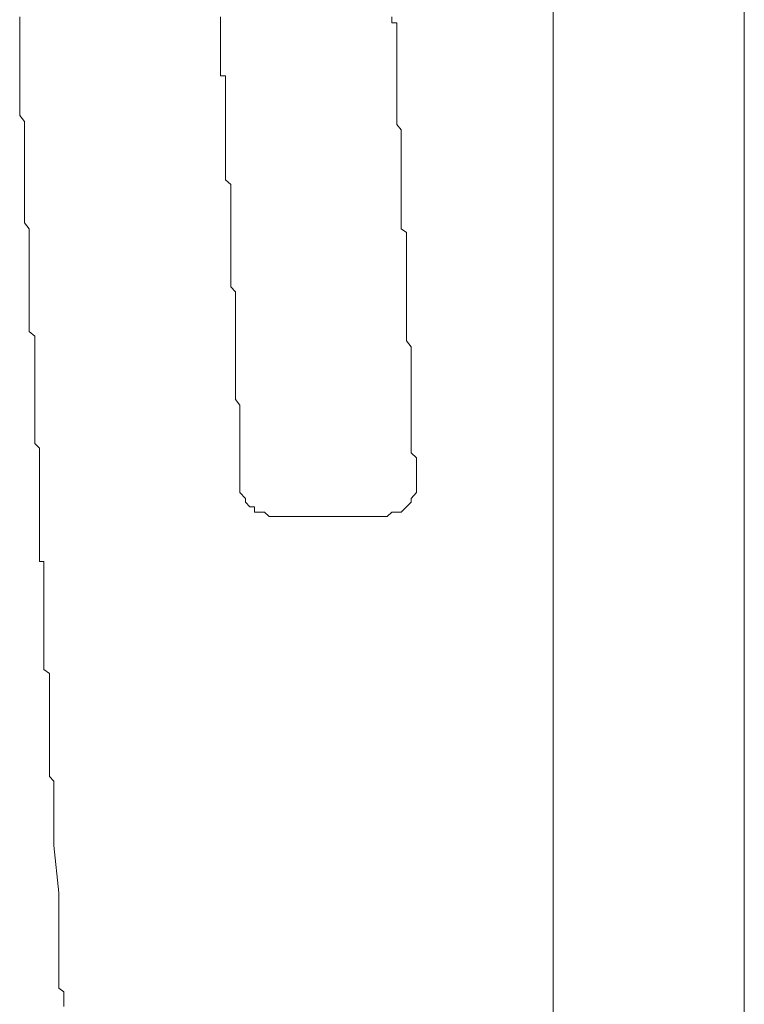
# Model space of a CAD drawing. Units: inches. Extents: x -1155 to 737, y -856 to 52.
# Drawn here: x -432 to -425, y -721 to -711 of the extents above; entities that cross this region are included whole.
import ezdxf

# ---------------------------------------------------------------- set-up
doc = ezdxf.new("R2010")
doc.units = ezdxf.units.IN
doc.header["$MEASUREMENT"] = 0
doc.layers.add('图层 1', color=7, linetype='Continuous')

msp = doc.modelspace()

# ---------------------------------------------------------------- linework, layer by layer
at = {"layer": '图层 1', "color": 7, "lineweight": 9}
for points in [[(-426.934, -702.754), (-426.934, -729.675)], [(-424.954, -704.07), (-424.954, -728.409)], [(-432.458, -711.115), (-432.458, -711.053)], [(-430.379, -711.053), (-430.379, -711.115)], [(-428.604, -711.115), (-428.604, -711.053)], [(-432.458, -711.171), (-432.458, -711.115)], [(-430.379, -711.115), (-430.379, -711.171)], [(-428.554, -711.115), (-428.604, -711.115)], [(-428.554, -711.171), (-428.554, -711.115)], [(-432.458, -711.214), (-432.458, -711.171)], [(-432.458, -711.27), (-432.458, -711.214)], [(-430.379, -711.171), (-430.379, -711.214)], [(-430.379, -711.214), (-430.379, -711.27)], [(-428.554, -711.214), (-428.554, -711.171)], [(-428.554, -711.27), (-428.554, -711.214)], [(-432.458, -711.27), (-432.458, -711.27)], [(-432.458, -711.32), (-432.458, -711.27)], [(-432.458, -711.363), (-432.458, -711.32)], [(-430.379, -711.27), (-430.379, -711.27)], [(-430.379, -711.27), (-430.379, -711.32)], [(-430.379, -711.32), (-430.379, -711.363)], [(-428.554, -711.32), (-428.554, -711.27)], [(-428.554, -711.32), (-428.554, -711.32)], [(-428.554, -711.363), (-428.554, -711.32)], [(-432.458, -711.413), (-432.458, -711.363)], [(-432.458, -711.463), (-432.458, -711.413)], [(-430.379, -711.363), (-430.379, -711.413)], [(-430.379, -711.413), (-430.379, -711.463)], [(-428.554, -711.413), (-428.554, -711.363)], [(-428.554, -711.463), (-428.554, -711.413)], [(-432.458, -711.518), (-432.458, -711.463)], [(-432.458, -711.568), (-432.458, -711.518)], [(-430.379, -711.463), (-430.379, -711.463)], [(-430.379, -711.463), (-430.379, -711.518)], [(-430.379, -711.518), (-430.379, -711.568)], [(-428.554, -711.518), (-428.554, -711.463)], [(-428.554, -711.518), (-428.554, -711.518)], [(-428.554, -711.568), (-428.554, -711.518)], [(-432.458, -711.612), (-432.458, -711.568)], [(-432.458, -711.612), (-432.458, -711.612)], [(-432.458, -711.667), (-432.458, -711.612)], [(-430.379, -711.568), (-430.379, -711.612)], [(-430.379, -711.612), (-430.379, -711.667)], [(-428.554, -711.612), (-428.554, -711.568)], [(-428.554, -711.667), (-428.554, -711.612)], [(-432.458, -711.717), (-432.458, -711.667)], [(-432.458, -711.767), (-432.458, -711.717)], [(-432.458, -711.829), (-432.458, -711.767)], [(-430.379, -711.667), (-430.326, -711.667)], [(-430.326, -711.667), (-430.326, -711.717)], [(-430.326, -711.717), (-430.326, -711.767)], [(-430.326, -711.767), (-430.326, -711.829)], [(-428.554, -711.717), (-428.554, -711.667)], [(-428.554, -711.767), (-428.554, -711.717)], [(-428.554, -711.767), (-428.554, -711.767)], [(-428.554, -711.829), (-428.554, -711.767)], [(-432.458, -711.866), (-432.458, -711.829)], [(-432.458, -711.922), (-432.458, -711.866)], [(-430.326, -711.829), (-430.326, -711.866)], [(-430.326, -711.866), (-430.326, -711.922)], [(-428.554, -711.866), (-428.554, -711.829)], [(-428.554, -711.922), (-428.554, -711.866)], [(-432.458, -711.965), (-432.458, -711.922)], [(-432.458, -712.027), (-432.458, -711.965)], [(-430.326, -711.922), (-430.326, -711.922)], [(-430.326, -711.922), (-430.326, -711.965)], [(-430.326, -711.965), (-430.326, -712.027)], [(-428.554, -711.965), (-428.554, -711.922)], [(-428.554, -711.965), (-428.554, -711.965)], [(-428.554, -712.027), (-428.554, -711.965)], [(-432.458, -712.027), (-432.458, -712.027)], [(-432.458, -712.077), (-432.458, -712.027)], [(-430.326, -712.027), (-430.326, -712.077)], [(-428.554, -712.077), (-428.554, -712.027)], [(-432.409, -712.139), (-432.458, -712.077)], [(-432.409, -712.17), (-432.409, -712.139)], [(-432.409, -712.226), (-432.409, -712.17)], [(-430.326, -712.077), (-430.326, -712.139)], [(-430.326, -712.139), (-430.326, -712.139)], [(-430.326, -712.139), (-430.326, -712.17)], [(-430.326, -712.17), (-430.326, -712.226)], [(-428.554, -712.139), (-428.554, -712.077)], [(-428.554, -712.17), (-428.554, -712.139)], [(-428.507, -712.226), (-428.554, -712.17)], [(-432.409, -712.282), (-432.409, -712.226)], [(-430.326, -712.226), (-430.326, -712.282)], [(-428.507, -712.226), (-428.507, -712.226)], [(-428.507, -712.282), (-428.507, -712.226)], [(-432.409, -712.332), (-432.409, -712.282)], [(-432.409, -712.387), (-432.409, -712.332)], [(-430.326, -712.282), (-430.326, -712.332)], [(-430.326, -712.332), (-430.326, -712.387)], [(-428.507, -712.332), (-428.507, -712.282)], [(-428.507, -712.387), (-428.507, -712.332)], [(-432.409, -712.437), (-432.409, -712.387)], [(-432.409, -712.437), (-432.409, -712.437)], [(-432.409, -712.481), (-432.409, -712.437)], [(-432.409, -712.524), (-432.409, -712.481)], [(-430.326, -712.387), (-430.326, -712.387)], [(-430.326, -712.387), (-430.326, -712.437)], [(-430.326, -712.437), (-430.326, -712.481)], [(-430.326, -712.481), (-430.326, -712.524)], [(-428.507, -712.437), (-428.507, -712.387)], [(-428.507, -712.481), (-428.507, -712.437)], [(-428.507, -712.481), (-428.507, -712.481)], [(-428.507, -712.524), (-428.507, -712.481)], [(-432.409, -712.574), (-432.409, -712.524)], [(-432.409, -712.623), (-432.409, -712.574)], [(-430.326, -712.524), (-430.326, -712.574)], [(-430.326, -712.574), (-430.326, -712.623)], [(-428.507, -712.574), (-428.507, -712.524)], [(-428.507, -712.623), (-428.507, -712.574)], [(-432.409, -712.692), (-432.409, -712.623)], [(-430.326, -712.623), (-430.326, -712.623)], [(-430.326, -712.623), (-430.326, -712.692)], [(-428.507, -712.692), (-428.507, -712.623)], [(-432.409, -712.741), (-432.409, -712.692)], [(-432.409, -712.791), (-432.409, -712.741)], [(-430.326, -712.692), (-430.326, -712.741)], [(-430.326, -712.741), (-430.273, -712.791)], [(-428.507, -712.741), (-428.507, -712.692)], [(-428.507, -712.741), (-428.507, -712.741)], [(-428.507, -712.791), (-428.507, -712.741)], [(-432.409, -712.834), (-432.409, -712.791)], [(-432.409, -712.89), (-432.409, -712.834)], [(-430.273, -712.791), (-430.273, -712.834)], [(-430.273, -712.834), (-430.273, -712.89)], [(-428.507, -712.834), (-428.507, -712.791)], [(-428.507, -712.89), (-428.507, -712.834)], [(-432.409, -712.94), (-432.409, -712.89)], [(-432.409, -712.94), (-432.409, -712.94)], [(-432.409, -713.002), (-432.409, -712.94)], [(-430.273, -712.89), (-430.273, -712.89)], [(-430.273, -712.89), (-430.273, -712.94)], [(-430.273, -712.94), (-430.273, -713.002)], [(-428.507, -712.94), (-428.507, -712.89)], [(-428.507, -713.002), (-428.507, -712.94)], [(-432.409, -713.039), (-432.409, -713.002)], [(-432.409, -713.083), (-432.409, -713.039)], [(-432.409, -713.145), (-432.409, -713.083)], [(-430.273, -713.002), (-430.273, -713.039)], [(-430.273, -713.039), (-430.273, -713.083)], [(-430.273, -713.083), (-430.273, -713.145)], [(-428.507, -713.002), (-428.507, -713.002)], [(-428.507, -713.039), (-428.507, -713.002)], [(-428.507, -713.083), (-428.507, -713.039)], [(-428.507, -713.145), (-428.507, -713.083)], [(-432.409, -713.188), (-432.409, -713.145)], [(-432.362, -713.25), (-432.409, -713.188)], [(-430.273, -713.145), (-430.273, -713.145)], [(-430.273, -713.145), (-430.273, -713.188)], [(-430.273, -713.188), (-430.273, -713.25)], [(-428.507, -713.188), (-428.507, -713.145)], [(-428.507, -713.25), (-428.507, -713.188)], [(-432.362, -713.288), (-432.362, -713.25)], [(-432.362, -713.343), (-432.362, -713.288)], [(-430.273, -713.25), (-430.273, -713.288)], [(-430.273, -713.288), (-430.273, -713.343)], [(-428.507, -713.25), (-428.507, -713.25)], [(-428.452, -713.288), (-428.507, -713.25)], [(-428.452, -713.697), (-428.452, -713.288)], [(-432.362, -713.399), (-432.362, -713.343)], [(-432.362, -713.443), (-432.362, -713.399)], [(-430.273, -713.343), (-430.273, -713.399)], [(-430.273, -713.399), (-430.273, -713.399)], [(-430.273, -713.399), (-430.273, -713.443)], [(-432.362, -713.443), (-432.362, -713.443)], [(-432.362, -713.499), (-432.362, -713.443)], [(-432.362, -713.554), (-432.362, -713.499)], [(-430.273, -713.443), (-430.273, -713.499)], [(-430.273, -713.499), (-430.273, -713.554)], [(-432.362, -713.604), (-432.362, -713.554)], [(-430.273, -713.554), (-430.273, -713.604)], [(-432.362, -713.648), (-432.362, -713.604)], [(-432.362, -713.697), (-432.362, -713.648)], [(-432.362, -713.747), (-432.362, -713.697)], [(-430.273, -713.604), (-430.273, -713.648)], [(-430.273, -713.648), (-430.273, -713.697)], [(-430.273, -713.697), (-430.273, -713.697)], [(-430.273, -713.697), (-430.273, -713.747)], [(-428.452, -713.809), (-428.452, -713.697)], [(-432.362, -713.809), (-432.362, -713.747)], [(-430.273, -713.747), (-430.273, -713.809)], [(-432.362, -713.852), (-432.362, -713.809)], [(-432.362, -713.902), (-432.362, -713.852)], [(-432.362, -713.958), (-432.362, -713.902)], [(-430.273, -713.809), (-430.273, -713.852)], [(-430.273, -713.852), (-430.224, -713.902)], [(-430.224, -713.902), (-430.224, -713.958)], [(-428.452, -713.852), (-428.452, -713.809)], [(-428.452, -713.902), (-428.452, -713.852)], [(-428.452, -713.958), (-428.452, -713.902)], [(-432.362, -714.008), (-432.362, -713.958)], [(-432.362, -714.008), (-432.362, -714.008)], [(-432.362, -714.051), (-432.362, -714.008)], [(-430.224, -713.958), (-430.224, -713.958)], [(-430.224, -713.958), (-430.224, -714.008)], [(-430.224, -714.008), (-430.224, -714.051)], [(-428.452, -714.008), (-428.452, -713.958)], [(-428.452, -714.051), (-428.452, -714.008)], [(-432.362, -714.107), (-432.362, -714.051)], [(-432.362, -714.157), (-432.362, -714.107)], [(-430.224, -714.051), (-430.224, -714.107)], [(-430.224, -714.107), (-430.224, -714.157)], [(-428.452, -714.051), (-428.452, -714.051)], [(-428.452, -714.107), (-428.452, -714.051)], [(-428.452, -714.157), (-428.452, -714.107)], [(-432.362, -714.206), (-432.362, -714.157)], [(-432.362, -714.256), (-432.362, -714.206)], [(-430.224, -714.157), (-430.224, -714.206)], [(-430.224, -714.206), (-430.224, -714.256)], [(-428.452, -714.206), (-428.452, -714.157)], [(-428.452, -714.256), (-428.452, -714.206)], [(-432.362, -714.312), (-432.362, -714.256)], [(-432.303, -714.361), (-432.362, -714.312)], [(-430.224, -714.256), (-430.224, -714.256)], [(-430.224, -714.256), (-430.224, -714.312)], [(-430.224, -714.312), (-430.224, -714.361)], [(-428.452, -714.312), (-428.452, -714.256)], [(-428.452, -714.361), (-428.452, -714.312)], [(-432.303, -714.411), (-432.303, -714.361)], [(-432.303, -714.473), (-432.303, -714.411)], [(-430.224, -714.361), (-430.224, -714.411)], [(-430.224, -714.411), (-430.224, -714.473)], [(-428.452, -714.361), (-428.452, -714.361)], [(-428.452, -714.411), (-428.452, -714.361)], [(-428.405, -714.473), (-428.452, -714.411)], [(-432.303, -714.504), (-432.303, -714.473)], [(-432.303, -714.56), (-432.303, -714.504)], [(-430.224, -714.473), (-430.224, -714.504)], [(-430.224, -714.504), (-430.224, -714.56)], [(-428.405, -714.504), (-428.405, -714.473)], [(-428.405, -714.56), (-428.405, -714.504)], [(-432.303, -714.61), (-432.303, -714.56)], [(-432.303, -714.61), (-432.303, -714.61)], [(-432.303, -714.666), (-432.303, -714.61)], [(-430.224, -714.56), (-430.224, -714.56)], [(-430.224, -714.56), (-430.224, -714.61)], [(-430.224, -714.61), (-430.224, -714.666)], [(-428.405, -714.61), (-428.405, -714.56)], [(-428.405, -714.666), (-428.405, -714.61)], [(-432.303, -714.721), (-432.303, -714.666)], [(-432.303, -714.765), (-432.303, -714.721)], [(-430.224, -714.666), (-430.224, -714.721)], [(-430.224, -714.721), (-430.224, -714.765)], [(-428.405, -714.666), (-428.405, -714.666)], [(-428.405, -714.721), (-428.405, -714.666)], [(-428.405, -714.765), (-428.405, -714.721)], [(-432.303, -714.808), (-432.303, -714.765)], [(-432.303, -714.858), (-432.303, -714.808)], [(-430.224, -714.765), (-430.224, -714.808)], [(-430.224, -714.808), (-430.224, -714.808)], [(-430.224, -714.808), (-430.224, -714.858)], [(-428.405, -714.808), (-428.405, -714.765)], [(-428.405, -714.858), (-428.405, -714.808)], [(-432.303, -714.908), (-432.303, -714.858)], [(-432.303, -714.97), (-432.303, -714.908)], [(-430.224, -714.858), (-430.224, -714.908)], [(-430.224, -714.908), (-430.224, -714.97)], [(-428.405, -714.908), (-428.405, -714.858)], [(-428.405, -714.908), (-428.405, -714.908)], [(-428.405, -714.97), (-428.405, -714.908)], [(-432.303, -715.019), (-432.303, -714.97)], [(-432.303, -715.075), (-432.303, -715.019)], [(-430.224, -714.97), (-430.224, -715.019)], [(-430.224, -715.019), (-430.177, -715.075)], [(-428.405, -715.019), (-428.405, -714.97)], [(-428.405, -715.075), (-428.405, -715.019)], [(-432.303, -715.119), (-432.303, -715.075)], [(-432.303, -715.162), (-432.303, -715.119)], [(-430.177, -715.075), (-430.177, -715.075)], [(-430.177, -715.075), (-430.177, -715.119)], [(-430.177, -715.119), (-430.177, -715.162)], [(-428.405, -715.119), (-428.405, -715.075)], [(-428.405, -715.162), (-428.405, -715.119)], [(-432.303, -715.218), (-432.303, -715.162)], [(-432.303, -715.274), (-432.303, -715.218)], [(-430.177, -715.162), (-430.177, -715.218)], [(-430.177, -715.218), (-430.177, -715.274)], [(-428.405, -715.162), (-428.405, -715.162)], [(-428.405, -715.218), (-428.405, -715.162)], [(-428.405, -715.274), (-428.405, -715.218)], [(-432.303, -715.274), (-432.303, -715.274)], [(-432.303, -715.33), (-432.303, -715.274)], [(-432.303, -715.373), (-432.303, -715.33)], [(-430.177, -715.274), (-430.177, -715.33)], [(-430.177, -715.33), (-430.177, -715.373)], [(-428.405, -715.33), (-428.405, -715.274)], [(-428.405, -715.373), (-428.405, -715.33)], [(-432.303, -715.429), (-432.303, -715.373)], [(-432.303, -715.473), (-432.303, -715.429)], [(-430.177, -715.373), (-430.177, -715.429)], [(-430.177, -715.429), (-430.177, -715.473)], [(-428.405, -715.429), (-428.405, -715.373)], [(-428.405, -715.473), (-428.405, -715.429)], [(-432.254, -715.522), (-432.303, -715.473)], [(-432.254, -715.572), (-432.254, -715.522)], [(-430.177, -715.473), (-430.177, -715.522)], [(-430.177, -715.522), (-430.177, -715.572)], [(-428.405, -715.522), (-428.405, -715.473)], [(-428.405, -715.572), (-428.405, -715.522)], [(-432.254, -715.622), (-432.254, -715.572)], [(-432.254, -715.671), (-432.254, -715.622)], [(-430.177, -715.572), (-430.177, -715.572)], [(-430.177, -715.572), (-430.177, -715.622)], [(-430.177, -715.622), (-430.177, -715.671)], [(-428.349, -715.622), (-428.405, -715.572)], [(-428.349, -715.671), (-428.349, -715.622)], [(-432.254, -715.727), (-432.254, -715.671)], [(-432.254, -715.789), (-432.254, -715.727)], [(-430.177, -715.671), (-430.177, -715.727)], [(-430.177, -715.727), (-430.177, -715.789)], [(-428.349, -715.727), (-428.349, -715.671)], [(-428.349, -715.789), (-428.349, -715.727)], [(-432.254, -715.82), (-432.254, -715.789)], [(-432.254, -715.882), (-432.254, -715.82)], [(-430.177, -715.789), (-430.177, -715.82)], [(-430.177, -715.82), (-430.177, -715.882)], [(-428.349, -715.789), (-428.349, -715.789)], [(-428.349, -715.82), (-428.349, -715.789)], [(-428.349, -715.882), (-428.349, -715.82)], [(-432.254, -715.932), (-432.254, -715.882)], [(-432.254, -715.982), (-432.254, -715.932)], [(-430.177, -715.882), (-430.177, -715.882)], [(-430.177, -715.882), (-430.177, -715.932)], [(-430.177, -715.932), (-430.177, -715.982), (-430.121, -716.044), (-430.121, -716.081), (-430.075, -716.131), (-430.025, -716.131), (-430.025, -716.186), (-429.972, -716.186), (-429.923, -716.186), (-429.873, -716.23)], [(-430.177, -715.932), (-430.177, -715.932)], [(-428.653, -716.23), (-428.604, -716.186), (-428.554, -716.186), (-428.507, -716.186), (-428.452, -716.131), (-428.405, -716.081), (-428.405, -716.044), (-428.349, -715.982), (-428.349, -715.932), (-428.349, -715.882)], [(-428.349, -715.882), (-428.349, -715.882)], [(-432.254, -715.982), (-432.254, -715.982)], [(-432.254, -716.044), (-432.254, -715.982)], [(-432.254, -716.081), (-432.254, -716.044)], [(-432.254, -716.131), (-432.254, -716.081)], [(-432.254, -716.186), (-432.254, -716.131)], [(-432.254, -716.23), (-432.254, -716.186)], [(-432.254, -716.286), (-432.254, -716.23)], [(-429.873, -716.23), (-429.873, -716.23)], [(-429.873, -716.23), (-429.873, -716.23)], [(-429.873, -716.23), (-429.873, -716.23)], [(-429.873, -716.23), (-429.873, -716.23)], [(-429.873, -716.23), (-429.873, -716.23)], [(-429.873, -716.23), (-429.873, -716.23)], [(-429.873, -716.23), (-429.873, -716.23)], [(-429.873, -716.23), (-429.873, -716.23)], [(-429.873, -716.23), (-429.873, -716.23)], [(-429.873, -716.23), (-429.873, -716.23)], [(-429.873, -716.23), (-429.873, -716.23)], [(-429.873, -716.23), (-429.873, -716.23)], [(-429.873, -716.23), (-429.873, -716.23)], [(-429.873, -716.23), (-429.873, -716.23)], [(-429.873, -716.23), (-429.873, -716.23)], [(-429.873, -716.23), (-429.873, -716.23)], [(-429.873, -716.23), (-429.873, -716.23)], [(-429.873, -716.23), (-429.873, -716.23)], [(-429.873, -716.23), (-429.873, -716.23)], [(-429.873, -716.23), (-429.873, -716.23)], [(-429.873, -716.23), (-429.873, -716.23)], [(-429.873, -716.23), (-429.873, -716.23)], [(-429.873, -716.23), (-429.873, -716.23)], [(-429.873, -716.23), (-429.873, -716.23)], [(-429.873, -716.23), (-429.873, -716.23)], [(-429.873, -716.23), (-429.873, -716.23)], [(-429.873, -716.23), (-429.873, -716.23)], [(-429.873, -716.23), (-429.873, -716.23)], [(-429.873, -716.23), (-429.873, -716.23)], [(-429.873, -716.23), (-429.873, -716.23)], [(-429.823, -716.23), (-429.873, -716.23)], [(-429.823, -716.23), (-429.823, -716.23)], [(-429.823, -716.23), (-429.823, -716.23)], [(-429.823, -716.23), (-429.823, -716.23)], [(-429.823, -716.23), (-429.823, -716.23)], [(-429.823, -716.23), (-429.823, -716.23)], [(-429.823, -716.23), (-429.823, -716.23)], [(-429.823, -716.23), (-429.823, -716.23)], [(-429.823, -716.23), (-429.823, -716.23)], [(-429.823, -716.23), (-429.823, -716.23)], [(-429.823, -716.23), (-429.823, -716.23)], [(-429.823, -716.23), (-429.823, -716.23)], [(-429.823, -716.23), (-429.823, -716.23)], [(-429.823, -716.23), (-429.823, -716.23)], [(-429.823, -716.23), (-429.823, -716.23)], [(-429.823, -716.23), (-429.823, -716.23)], [(-429.823, -716.23), (-429.823, -716.23)], [(-429.823, -716.23), (-429.823, -716.23)], [(-429.823, -716.23), (-429.823, -716.23)], [(-429.823, -716.23), (-429.823, -716.23)], [(-429.823, -716.23), (-429.823, -716.23)], [(-429.823, -716.23), (-429.823, -716.23)], [(-429.823, -716.23), (-429.823, -716.23)], [(-429.823, -716.23), (-429.823, -716.23)], [(-429.823, -716.23), (-429.823, -716.23)], [(-429.823, -716.23), (-429.823, -716.23)], [(-429.823, -716.23), (-429.823, -716.23)], [(-429.823, -716.23), (-429.823, -716.23)], [(-429.823, -716.23), (-429.823, -716.23)], [(-429.823, -716.23), (-429.823, -716.23)], [(-429.823, -716.23), (-429.823, -716.23)], [(-429.823, -716.23), (-429.823, -716.23)], [(-429.823, -716.23), (-429.823, -716.23)], [(-429.823, -716.23), (-429.823, -716.23)], [(-429.823, -716.23), (-429.823, -716.23)], [(-429.823, -716.23), (-429.823, -716.23)], [(-429.823, -716.23), (-429.823, -716.23)], [(-429.823, -716.23), (-429.823, -716.23)], [(-429.823, -716.23), (-429.823, -716.23)], [(-429.823, -716.23), (-429.823, -716.23)], [(-429.823, -716.23), (-429.823, -716.23)], [(-429.823, -716.23), (-429.823, -716.23)], [(-429.771, -716.23), (-429.823, -716.23)], [(-429.771, -716.23), (-429.771, -716.23)], [(-429.771, -716.23), (-429.771, -716.23)], [(-429.771, -716.23), (-429.771, -716.23)], [(-429.771, -716.23), (-429.771, -716.23)], [(-429.771, -716.23), (-429.771, -716.23)], [(-429.771, -716.23), (-429.771, -716.23)], [(-429.771, -716.23), (-429.771, -716.23)], [(-429.771, -716.23), (-429.771, -716.23)], [(-429.771, -716.23), (-429.771, -716.23)], [(-429.771, -716.23), (-429.771, -716.23)], [(-429.771, -716.23), (-429.771, -716.23)], [(-429.771, -716.23), (-429.771, -716.23)], [(-429.771, -716.23), (-429.771, -716.23)], [(-429.771, -716.23), (-429.771, -716.23)], [(-429.771, -716.23), (-429.771, -716.23)], [(-429.771, -716.23), (-429.771, -716.23)], [(-429.771, -716.23), (-429.771, -716.23)], [(-429.771, -716.23), (-429.771, -716.23)], [(-429.771, -716.23), (-429.771, -716.23)], [(-429.771, -716.23), (-429.771, -716.23)], [(-429.771, -716.23), (-429.771, -716.23)], [(-429.771, -716.23), (-429.771, -716.23)], [(-429.771, -716.23), (-429.771, -716.23)], [(-429.721, -716.23), (-429.771, -716.23)], [(-429.721, -716.23), (-429.721, -716.23)], [(-429.721, -716.23), (-429.721, -716.23)], [(-429.721, -716.23), (-429.721, -716.23)], [(-429.721, -716.23), (-429.721, -716.23)], [(-429.721, -716.23), (-429.721, -716.23)], [(-429.721, -716.23), (-429.721, -716.23)], [(-429.721, -716.23), (-429.721, -716.23)], [(-429.721, -716.23), (-429.721, -716.23)], [(-429.721, -716.23), (-429.721, -716.23)], [(-429.721, -716.23), (-429.721, -716.23)], [(-429.721, -716.23), (-429.721, -716.23)], [(-429.721, -716.23), (-429.721, -716.23)], [(-429.721, -716.23), (-429.721, -716.23)], [(-429.721, -716.23), (-429.721, -716.23)], [(-429.721, -716.23), (-429.721, -716.23)], [(-429.721, -716.23), (-429.721, -716.23)], [(-429.721, -716.23), (-429.721, -716.23)], [(-429.721, -716.23), (-429.721, -716.23)], [(-429.721, -716.23), (-429.721, -716.23)], [(-429.674, -716.23), (-429.721, -716.23)], [(-429.674, -716.23), (-429.674, -716.23)], [(-429.674, -716.23), (-429.674, -716.23)], [(-429.674, -716.23), (-429.674, -716.23)], [(-429.674, -716.23), (-429.674, -716.23)], [(-429.674, -716.23), (-429.674, -716.23)], [(-429.674, -716.23), (-429.674, -716.23)], [(-429.674, -716.23), (-429.674, -716.23)], [(-429.674, -716.23), (-429.674, -716.23)], [(-429.674, -716.23), (-429.674, -716.23)], [(-429.674, -716.23), (-429.674, -716.23)], [(-429.674, -716.23), (-429.674, -716.23)], [(-429.674, -716.23), (-429.674, -716.23)], [(-429.674, -716.23), (-429.674, -716.23)], [(-429.674, -716.23), (-429.674, -716.23)], [(-429.674, -716.23), (-429.674, -716.23)], [(-429.674, -716.23), (-429.674, -716.23)], [(-429.674, -716.23), (-429.674, -716.23)], [(-429.619, -716.23), (-429.674, -716.23)], [(-429.619, -716.23), (-429.619, -716.23)], [(-429.619, -716.23), (-429.619, -716.23)], [(-429.619, -716.23), (-429.619, -716.23)], [(-429.619, -716.23), (-429.619, -716.23)], [(-429.619, -716.23), (-429.619, -716.23)], [(-429.619, -716.23), (-429.619, -716.23)], [(-429.619, -716.23), (-429.619, -716.23)], [(-429.619, -716.23), (-429.619, -716.23)], [(-429.619, -716.23), (-429.619, -716.23)], [(-429.619, -716.23), (-429.619, -716.23)], [(-429.619, -716.23), (-429.619, -716.23)], [(-429.619, -716.23), (-429.619, -716.23)], [(-429.619, -716.23), (-429.619, -716.23)], [(-429.619, -716.23), (-429.619, -716.23)], [(-429.619, -716.23), (-429.619, -716.23)], [(-429.572, -716.23), (-429.619, -716.23)], [(-429.572, -716.23), (-429.572, -716.23)], [(-429.572, -716.23), (-429.572, -716.23)], [(-429.572, -716.23), (-429.572, -716.23)], [(-429.572, -716.23), (-429.572, -716.23)], [(-429.572, -716.23), (-429.572, -716.23)], [(-429.572, -716.23), (-429.572, -716.23)], [(-429.572, -716.23), (-429.572, -716.23)], [(-429.572, -716.23), (-429.572, -716.23)], [(-429.572, -716.23), (-429.572, -716.23)], [(-429.572, -716.23), (-429.572, -716.23)], [(-429.572, -716.23), (-429.572, -716.23)], [(-429.572, -716.23), (-429.572, -716.23)], [(-429.572, -716.23), (-429.572, -716.23)], [(-429.572, -716.23), (-429.572, -716.23)], [(-429.516, -716.23), (-429.572, -716.23)], [(-429.516, -716.23), (-429.516, -716.23)], [(-429.516, -716.23), (-429.516, -716.23)], [(-429.516, -716.23), (-429.516, -716.23)], [(-429.516, -716.23), (-429.516, -716.23)], [(-429.516, -716.23), (-429.516, -716.23)], [(-429.516, -716.23), (-429.516, -716.23)], [(-429.516, -716.23), (-429.516, -716.23)], [(-429.516, -716.23), (-429.516, -716.23)], [(-429.516, -716.23), (-429.516, -716.23)], [(-429.516, -716.23), (-429.516, -716.23)], [(-429.516, -716.23), (-429.516, -716.23)], [(-429.516, -716.23), (-429.516, -716.23)], [(-429.516, -716.23), (-429.516, -716.23)], [(-429.466, -716.23), (-429.516, -716.23)], [(-429.466, -716.23), (-429.466, -716.23)], [(-429.466, -716.23), (-429.466, -716.23)], [(-429.466, -716.23), (-429.466, -716.23)], [(-429.466, -716.23), (-429.466, -716.23)], [(-429.466, -716.23), (-429.466, -716.23)], [(-429.466, -716.23), (-429.466, -716.23)], [(-429.466, -716.23), (-429.466, -716.23)], [(-429.466, -716.23), (-429.466, -716.23)], [(-429.466, -716.23), (-429.466, -716.23)], [(-429.466, -716.23), (-429.466, -716.23)], [(-429.466, -716.23), (-429.466, -716.23)], [(-429.466, -716.23), (-429.466, -716.23)], [(-429.466, -716.23), (-429.466, -716.23)], [(-429.417, -716.23), (-429.466, -716.23)], [(-429.417, -716.23), (-429.417, -716.23)], [(-429.417, -716.23), (-429.417, -716.23)], [(-429.417, -716.23), (-429.417, -716.23)], [(-429.417, -716.23), (-429.417, -716.23)], [(-429.417, -716.23), (-429.417, -716.23)], [(-429.417, -716.23), (-429.417, -716.23)], [(-429.417, -716.23), (-429.417, -716.23)], [(-429.417, -716.23), (-429.417, -716.23)], [(-429.417, -716.23), (-429.417, -716.23)], [(-429.417, -716.23), (-429.417, -716.23)], [(-429.417, -716.23), (-429.417, -716.23)], [(-429.417, -716.23), (-429.417, -716.23)], [(-429.37, -716.23), (-429.417, -716.23)], [(-429.37, -716.23), (-429.37, -716.23)], [(-429.37, -716.23), (-429.37, -716.23)], [(-429.37, -716.23), (-429.37, -716.23)], [(-429.37, -716.23), (-429.37, -716.23)], [(-429.37, -716.23), (-429.37, -716.23)], [(-429.37, -716.23), (-429.37, -716.23)], [(-429.37, -716.23), (-429.37, -716.23)], [(-429.37, -716.23), (-429.37, -716.23)], [(-429.37, -716.23), (-429.37, -716.23)], [(-429.37, -716.23), (-429.37, -716.23)], [(-429.37, -716.23), (-429.37, -716.23)], [(-429.37, -716.23), (-429.37, -716.23)], [(-429.37, -716.23), (-429.37, -716.23)], [(-429.314, -716.23), (-429.37, -716.23)], [(-429.314, -716.23), (-429.314, -716.23)], [(-429.314, -716.23), (-429.314, -716.23)], [(-429.314, -716.23), (-429.314, -716.23)], [(-429.314, -716.23), (-429.314, -716.23)], [(-429.314, -716.23), (-429.314, -716.23)], [(-429.314, -716.23), (-429.314, -716.23)], [(-429.314, -716.23), (-429.314, -716.23)], [(-429.314, -716.23), (-429.314, -716.23)], [(-429.314, -716.23), (-429.314, -716.23)], [(-429.314, -716.23), (-429.314, -716.23)], [(-429.314, -716.23), (-429.314, -716.23)], [(-429.265, -716.23), (-429.314, -716.23)], [(-429.265, -716.23), (-429.265, -716.23)], [(-429.265, -716.23), (-429.265, -716.23)], [(-429.265, -716.23), (-429.265, -716.23)], [(-429.265, -716.23), (-429.265, -716.23)], [(-429.265, -716.23), (-429.265, -716.23)], [(-429.265, -716.23), (-429.265, -716.23)], [(-429.265, -716.23), (-429.265, -716.23)], [(-429.265, -716.23), (-429.265, -716.23)], [(-429.265, -716.23), (-429.265, -716.23)], [(-429.265, -716.23), (-429.265, -716.23)], [(-429.265, -716.23), (-429.265, -716.23)], [(-429.265, -716.23), (-429.265, -716.23)], [(-429.212, -716.23), (-429.265, -716.23)], [(-429.212, -716.23), (-429.212, -716.23)], [(-429.212, -716.23), (-429.212, -716.23)], [(-429.212, -716.23), (-429.212, -716.23)], [(-429.212, -716.23), (-429.212, -716.23)], [(-429.212, -716.23), (-429.212, -716.23)], [(-429.212, -716.23), (-429.212, -716.23)], [(-429.212, -716.23), (-429.212, -716.23)], [(-429.212, -716.23), (-429.212, -716.23)], [(-429.212, -716.23), (-429.212, -716.23)], [(-429.212, -716.23), (-429.212, -716.23)], [(-429.212, -716.23), (-429.212, -716.23)], [(-429.212, -716.23), (-429.212, -716.23)], [(-429.165, -716.23), (-429.212, -716.23)], [(-429.165, -716.23), (-429.165, -716.23)], [(-429.165, -716.23), (-429.165, -716.23)], [(-429.165, -716.23), (-429.165, -716.23)], [(-429.165, -716.23), (-429.165, -716.23)], [(-429.165, -716.23), (-429.165, -716.23)], [(-429.165, -716.23), (-429.165, -716.23)], [(-429.165, -716.23), (-429.165, -716.23)], [(-429.165, -716.23), (-429.165, -716.23)], [(-429.165, -716.23), (-429.165, -716.23)], [(-429.165, -716.23), (-429.165, -716.23)], [(-429.165, -716.23), (-429.165, -716.23)], [(-429.165, -716.23), (-429.165, -716.23)], [(-429.11, -716.23), (-429.165, -716.23)], [(-429.11, -716.23), (-429.11, -716.23)], [(-429.11, -716.23), (-429.11, -716.23)], [(-429.11, -716.23), (-429.11, -716.23)], [(-429.11, -716.23), (-429.11, -716.23)], [(-429.11, -716.23), (-429.11, -716.23)], [(-429.11, -716.23), (-429.11, -716.23)], [(-429.11, -716.23), (-429.11, -716.23)], [(-429.11, -716.23), (-429.11, -716.23)], [(-429.11, -716.23), (-429.11, -716.23)], [(-429.11, -716.23), (-429.11, -716.23)], [(-429.11, -716.23), (-429.11, -716.23)], [(-429.11, -716.23), (-429.11, -716.23)], [(-429.11, -716.23), (-429.11, -716.23)], [(-429.063, -716.23), (-429.11, -716.23)], [(-429.063, -716.23), (-429.063, -716.23)], [(-429.063, -716.23), (-429.063, -716.23)], [(-429.063, -716.23), (-429.063, -716.23)], [(-429.063, -716.23), (-429.063, -716.23)], [(-429.063, -716.23), (-429.063, -716.23)], [(-429.063, -716.23), (-429.063, -716.23)], [(-429.063, -716.23), (-429.063, -716.23)], [(-429.063, -716.23), (-429.063, -716.23)], [(-429.063, -716.23), (-429.063, -716.23)], [(-429.063, -716.23), (-429.063, -716.23)], [(-429.063, -716.23), (-429.063, -716.23)], [(-429.063, -716.23), (-429.063, -716.23)], [(-429.01, -716.23), (-429.063, -716.23)], [(-429.01, -716.23), (-429.01, -716.23)], [(-429.01, -716.23), (-429.01, -716.23)], [(-429.01, -716.23), (-429.01, -716.23)], [(-429.01, -716.23), (-429.01, -716.23)], [(-429.01, -716.23), (-429.01, -716.23)], [(-429.01, -716.23), (-429.01, -716.23)], [(-429.01, -716.23), (-429.01, -716.23)], [(-429.01, -716.23), (-429.01, -716.23)], [(-429.01, -716.23), (-429.01, -716.23)], [(-429.01, -716.23), (-429.01, -716.23)], [(-429.01, -716.23), (-429.01, -716.23)], [(-429.01, -716.23), (-429.01, -716.23)], [(-429.01, -716.23), (-429.01, -716.23)], [(-429.01, -716.23), (-429.01, -716.23)], [(-428.961, -716.23), (-429.01, -716.23)], [(-428.961, -716.23), (-428.961, -716.23)], [(-428.961, -716.23), (-428.961, -716.23)], [(-428.961, -716.23), (-428.961, -716.23)], [(-428.961, -716.23), (-428.961, -716.23)], [(-428.961, -716.23), (-428.961, -716.23)], [(-428.961, -716.23), (-428.961, -716.23)], [(-428.961, -716.23), (-428.961, -716.23)], [(-428.961, -716.23), (-428.961, -716.23)], [(-428.961, -716.23), (-428.961, -716.23)], [(-428.961, -716.23), (-428.961, -716.23)], [(-428.961, -716.23), (-428.961, -716.23)], [(-428.961, -716.23), (-428.961, -716.23)], [(-428.961, -716.23), (-428.961, -716.23)], [(-428.961, -716.23), (-428.961, -716.23)], [(-428.911, -716.23), (-428.961, -716.23)], [(-428.911, -716.23), (-428.911, -716.23)], [(-428.911, -716.23), (-428.911, -716.23)], [(-428.911, -716.23), (-428.911, -716.23)], [(-428.911, -716.23), (-428.911, -716.23)], [(-428.911, -716.23), (-428.911, -716.23)], [(-428.911, -716.23), (-428.911, -716.23)], [(-428.911, -716.23), (-428.911, -716.23)], [(-428.911, -716.23), (-428.911, -716.23)], [(-428.911, -716.23), (-428.911, -716.23)], [(-428.911, -716.23), (-428.911, -716.23)], [(-428.911, -716.23), (-428.911, -716.23)], [(-428.911, -716.23), (-428.911, -716.23)], [(-428.911, -716.23), (-428.911, -716.23)], [(-428.911, -716.23), (-428.911, -716.23)], [(-428.911, -716.23), (-428.911, -716.23)], [(-428.858, -716.23), (-428.911, -716.23)], [(-428.858, -716.23), (-428.858, -716.23)], [(-428.858, -716.23), (-428.858, -716.23)], [(-428.858, -716.23), (-428.858, -716.23)], [(-428.858, -716.23), (-428.858, -716.23)], [(-428.858, -716.23), (-428.858, -716.23)], [(-428.858, -716.23), (-428.858, -716.23)], [(-428.858, -716.23), (-428.858, -716.23)], [(-428.858, -716.23), (-428.858, -716.23)], [(-428.858, -716.23), (-428.858, -716.23)], [(-428.858, -716.23), (-428.858, -716.23)], [(-428.858, -716.23), (-428.858, -716.23)], [(-428.858, -716.23), (-428.858, -716.23)], [(-428.858, -716.23), (-428.858, -716.23)], [(-428.858, -716.23), (-428.858, -716.23)], [(-428.858, -716.23), (-428.858, -716.23)], [(-428.858, -716.23), (-428.858, -716.23)], [(-428.812, -716.23), (-428.858, -716.23)], [(-428.812, -716.23), (-428.812, -716.23)], [(-428.812, -716.23), (-428.812, -716.23)], [(-428.812, -716.23), (-428.812, -716.23)], [(-428.812, -716.23), (-428.812, -716.23)], [(-428.812, -716.23), (-428.812, -716.23)], [(-428.812, -716.23), (-428.812, -716.23)], [(-428.812, -716.23), (-428.812, -716.23)], [(-428.812, -716.23), (-428.812, -716.23)], [(-428.812, -716.23), (-428.812, -716.23)], [(-428.812, -716.23), (-428.812, -716.23)], [(-428.812, -716.23), (-428.812, -716.23)], [(-428.812, -716.23), (-428.812, -716.23)], [(-428.812, -716.23), (-428.812, -716.23)], [(-428.812, -716.23), (-428.812, -716.23)], [(-428.812, -716.23), (-428.812, -716.23)], [(-428.812, -716.23), (-428.812, -716.23)], [(-428.812, -716.23), (-428.812, -716.23)], [(-428.812, -716.23), (-428.812, -716.23)], [(-428.812, -716.23), (-428.812, -716.23)], [(-428.756, -716.23), (-428.812, -716.23)], [(-428.756, -716.23), (-428.756, -716.23)], [(-428.756, -716.23), (-428.756, -716.23)], [(-428.756, -716.23), (-428.756, -716.23)], [(-428.756, -716.23), (-428.756, -716.23)], [(-428.756, -716.23), (-428.756, -716.23)], [(-428.756, -716.23), (-428.756, -716.23)], [(-428.756, -716.23), (-428.756, -716.23)], [(-428.756, -716.23), (-428.756, -716.23)], [(-428.756, -716.23), (-428.756, -716.23)], [(-428.756, -716.23), (-428.756, -716.23)], [(-428.756, -716.23), (-428.756, -716.23)], [(-428.756, -716.23), (-428.756, -716.23)], [(-428.756, -716.23), (-428.756, -716.23)], [(-428.756, -716.23), (-428.756, -716.23)], [(-428.756, -716.23), (-428.756, -716.23)], [(-428.756, -716.23), (-428.756, -716.23)], [(-428.756, -716.23), (-428.756, -716.23)], [(-428.756, -716.23), (-428.756, -716.23)], [(-428.756, -716.23), (-428.756, -716.23)], [(-428.756, -716.23), (-428.756, -716.23)], [(-428.756, -716.23), (-428.756, -716.23)], [(-428.756, -716.23), (-428.756, -716.23)], [(-428.756, -716.23), (-428.756, -716.23)], [(-428.709, -716.23), (-428.756, -716.23)], [(-428.709, -716.23), (-428.709, -716.23)], [(-428.709, -716.23), (-428.709, -716.23)], [(-428.709, -716.23), (-428.709, -716.23)], [(-428.709, -716.23), (-428.709, -716.23)], [(-428.709, -716.23), (-428.709, -716.23)], [(-428.709, -716.23), (-428.709, -716.23)], [(-428.709, -716.23), (-428.709, -716.23)], [(-428.709, -716.23), (-428.709, -716.23)], [(-428.709, -716.23), (-428.709, -716.23)], [(-428.709, -716.23), (-428.709, -716.23)], [(-428.709, -716.23), (-428.709, -716.23)], [(-428.709, -716.23), (-428.709, -716.23)], [(-428.709, -716.23), (-428.709, -716.23)], [(-428.709, -716.23), (-428.709, -716.23)], [(-428.709, -716.23), (-428.709, -716.23)], [(-428.709, -716.23), (-428.709, -716.23)], [(-428.709, -716.23), (-428.709, -716.23)], [(-428.709, -716.23), (-428.709, -716.23)], [(-428.709, -716.23), (-428.709, -716.23)], [(-428.709, -716.23), (-428.709, -716.23)], [(-428.709, -716.23), (-428.709, -716.23)], [(-428.709, -716.23), (-428.709, -716.23)], [(-428.709, -716.23), (-428.709, -716.23)], [(-428.709, -716.23), (-428.709, -716.23)], [(-428.709, -716.23), (-428.709, -716.23)], [(-428.709, -716.23), (-428.709, -716.23)], [(-428.709, -716.23), (-428.709, -716.23)], [(-428.709, -716.23), (-428.709, -716.23)], [(-428.709, -716.23), (-428.709, -716.23)], [(-428.709, -716.23), (-428.709, -716.23)], [(-428.709, -716.23), (-428.709, -716.23)], [(-428.709, -716.23), (-428.709, -716.23)], [(-428.709, -716.23), (-428.709, -716.23)], [(-428.709, -716.23), (-428.709, -716.23)], [(-428.709, -716.23), (-428.709, -716.23)], [(-428.653, -716.23), (-428.709, -716.23)], [(-428.653, -716.23), (-428.653, -716.23)], [(-428.653, -716.23), (-428.653, -716.23)], [(-428.653, -716.23), (-428.653, -716.23)], [(-428.653, -716.23), (-428.653, -716.23)], [(-428.653, -716.23), (-428.653, -716.23)], [(-428.653, -716.23), (-428.653, -716.23)], [(-428.653, -716.23), (-428.653, -716.23)], [(-428.653, -716.23), (-428.653, -716.23)], [(-428.653, -716.23), (-428.653, -716.23)], [(-428.653, -716.23), (-428.653, -716.23)], [(-428.653, -716.23), (-428.653, -716.23)], [(-428.653, -716.23), (-428.653, -716.23)], [(-428.653, -716.23), (-428.653, -716.23)], [(-428.653, -716.23), (-428.653, -716.23)], [(-428.653, -716.23), (-428.653, -716.23)], [(-428.653, -716.23), (-428.653, -716.23)], [(-428.653, -716.23), (-428.653, -716.23)], [(-428.653, -716.23), (-428.653, -716.23)], [(-428.653, -716.23), (-428.653, -716.23)], [(-428.653, -716.23), (-428.653, -716.23)], [(-428.653, -716.23), (-428.653, -716.23)], [(-428.653, -716.23), (-428.653, -716.23)], [(-428.653, -716.23), (-428.653, -716.23)], [(-428.653, -716.23), (-428.653, -716.23)], [(-428.653, -716.23), (-428.653, -716.23)], [(-428.653, -716.23), (-428.653, -716.23)], [(-428.653, -716.23), (-428.653, -716.23)], [(-428.653, -716.23), (-428.653, -716.23)], [(-428.653, -716.23), (-428.653, -716.23)], [(-428.653, -716.23), (-428.653, -716.23)], [(-428.653, -716.23), (-428.653, -716.23)], [(-428.653, -716.23), (-428.653, -716.23)], [(-428.653, -716.23), (-428.653, -716.23)], [(-428.653, -716.23), (-428.653, -716.23)], [(-428.653, -716.23), (-428.653, -716.23)], [(-428.653, -716.23), (-428.653, -716.23)], [(-428.653, -716.23), (-428.653, -716.23)], [(-428.653, -716.23), (-428.653, -716.23)], [(-432.254, -716.335), (-432.254, -716.286)], [(-432.254, -716.391), (-432.254, -716.335)], [(-432.254, -716.447), (-432.254, -716.391)], [(-432.254, -716.491), (-432.254, -716.447)], [(-432.254, -716.54), (-432.254, -716.491)], [(-432.254, -716.59), (-432.254, -716.54)], [(-432.254, -716.64), (-432.254, -716.59)], [(-432.254, -716.695), (-432.254, -716.64)], [(-432.207, -716.695), (-432.254, -716.695)], [(-432.207, -716.745), (-432.207, -716.695)], [(-432.207, -716.795), (-432.207, -716.745)], [(-432.207, -716.844), (-432.207, -716.795)], [(-432.207, -716.894), (-432.207, -716.844)], [(-432.207, -716.944), (-432.207, -716.894)], [(-432.207, -717), (-432.207, -716.944)], [(-432.207, -717.055), (-432.207, -717)], [(-432.207, -717.105), (-432.207, -717.055)], [(-432.207, -717.149), (-432.207, -717.105)], [(-432.207, -717.192), (-432.207, -717.149)], [(-432.207, -717.242), (-432.207, -717.192)], [(-432.207, -717.291), (-432.207, -717.242)], [(-432.207, -717.353), (-432.207, -717.291)], [(-432.207, -717.353), (-432.207, -717.353)], [(-432.207, -717.397), (-432.207, -717.353)], [(-432.207, -717.465), (-432.207, -717.397)], [(-432.207, -717.502), (-432.207, -717.465)], [(-432.207, -717.558), (-432.207, -717.502)], [(-432.207, -717.608), (-432.207, -717.558)], [(-432.207, -717.651), (-432.207, -717.608)], [(-432.207, -717.713), (-432.207, -717.651)], [(-432.207, -717.751), (-432.207, -717.713)], [(-432.207, -717.813), (-432.207, -717.751)], [(-432.151, -717.856), (-432.207, -717.813)], [(-432.151, -717.918), (-432.151, -717.856)], [(-432.151, -717.955), (-432.151, -717.918)], [(-432.151, -718.011), (-432.151, -717.955)], [(-432.151, -718.011), (-432.151, -718.011)], [(-432.151, -718.061), (-432.151, -718.011)], [(-432.151, -718.117), (-432.151, -718.061)], [(-432.151, -718.154), (-432.151, -718.117)], [(-432.151, -718.216), (-432.151, -718.154)], [(-432.151, -718.266), (-432.151, -718.216)], [(-432.151, -718.316), (-432.151, -718.266)], [(-432.151, -718.365), (-432.151, -718.316)], [(-432.151, -718.415), (-432.151, -718.365)], [(-432.151, -718.477), (-432.151, -718.415)], [(-432.151, -718.52), (-432.151, -718.477)], [(-432.151, -718.564), (-432.151, -718.52)], [(-432.151, -718.613), (-432.151, -718.564)], [(-432.151, -718.613), (-432.151, -718.613)], [(-432.151, -718.669), (-432.151, -718.613)], [(-432.151, -718.719), (-432.151, -718.669)], [(-432.151, -718.781), (-432.151, -718.719)], [(-432.151, -718.812), (-432.151, -718.781)], [(-432.151, -718.874), (-432.151, -718.812)], [(-432.151, -718.924), (-432.151, -718.874)], [(-432.105, -718.973), (-432.151, -718.924)], [(-432.105, -719.023), (-432.105, -718.973)], [(-432.105, -719.091), (-432.105, -719.023)], [(-432.105, -719.129), (-432.105, -719.091)], [(-432.105, -719.185), (-432.105, -719.129)], [(-432.105, -719.228), (-432.105, -719.185)], [(-432.105, -719.228), (-432.105, -719.228)], [(-432.105, -719.284), (-432.105, -719.228)], [(-432.105, -719.327), (-432.105, -719.284)], [(-432.105, -719.389), (-432.105, -719.327)], [(-432.105, -719.433), (-432.105, -719.389)], [(-432.105, -719.476), (-432.105, -719.433)], [(-432.105, -719.526), (-432.105, -719.476)], [(-432.105, -719.588), (-432.105, -719.526)], [(-432.105, -719.638), (-432.105, -719.588)], [(-432.052, -720.128), (-432.105, -719.638)], [(-432.052, -720.19), (-432.052, -720.128)], [(-432.052, -720.19), (-432.052, -720.19)], [(-432.052, -720.252), (-432.052, -720.19)], [(-432.052, -720.283), (-432.052, -720.252)], [(-432.052, -720.339), (-432.052, -720.283)], [(-432.052, -720.395), (-432.052, -720.339)], [(-432.052, -720.445), (-432.052, -720.395)], [(-432.052, -720.494), (-432.052, -720.445)], [(-432.052, -720.538), (-432.052, -720.494)], [(-432.052, -720.6), (-432.052, -720.538)], [(-432.052, -720.6), (-432.052, -720.6)], [(-432.052, -720.662), (-432.052, -720.6)], [(-432.052, -720.699), (-432.052, -720.662)], [(-432.052, -720.749), (-432.052, -720.699)], [(-432.052, -720.792), (-432.052, -720.749)], [(-432.052, -720.848), (-432.052, -720.792)], [(-432.052, -720.904), (-432.052, -720.848)], [(-432.052, -720.954), (-432.052, -720.904)], [(-432.052, -721.003), (-432.052, -720.954)], [(-432.052, -721.003), (-432.052, -721.003)], [(-432.052, -721.059), (-432.052, -721.003)], [(-432.052, -721.115), (-432.052, -721.059)], [(-432.002, -721.152), (-432.052, -721.115)], [(-432.002, -721.196), (-432.002, -721.152)], [(-432.002, -721.258), (-432.002, -721.196)], [(-432.002, -721.307), (-432.002, -721.258)]]:
    msp.add_lwpolyline(points, dxfattribs=at)

doc.saveas('drawing.dxf')
